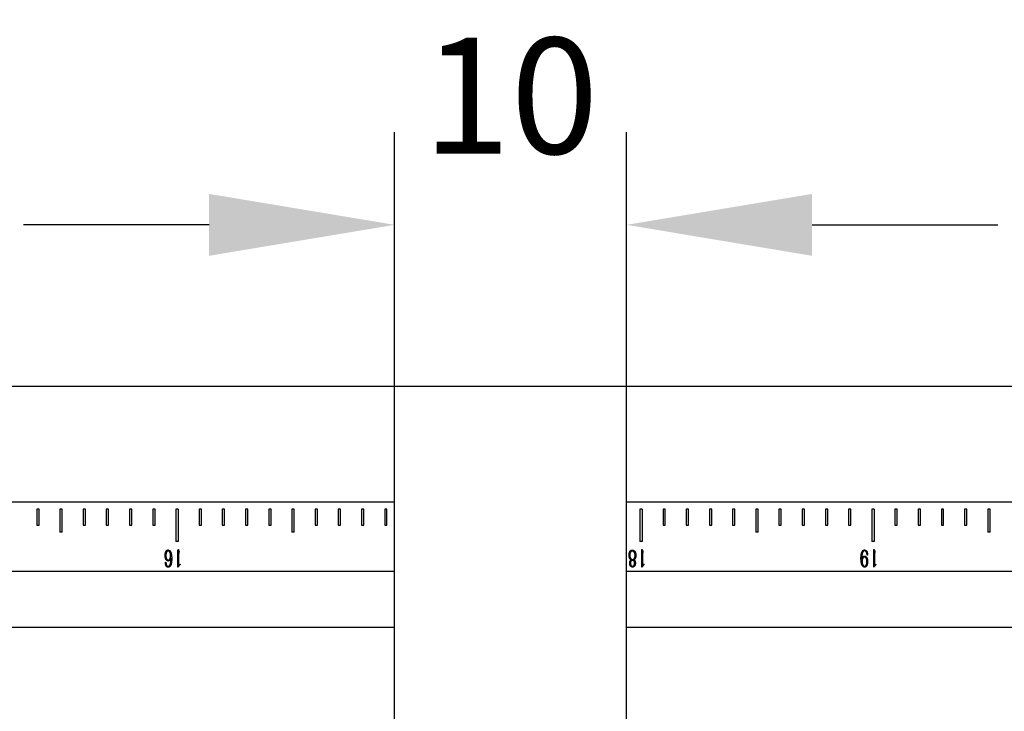
# Model space of a CAD drawing. Units: millimetres. Extents: x 12016 to 12313, y -7569 to -7359.
# Drawn here: x 12141 to 12162, y -7463 to -7449 of the extents above; entities that cross this region are included whole.
import ezdxf

# ---------------------------------------------------------------- set-up
doc = ezdxf.new("R2010")
doc.units = ezdxf.units.MM
doc.header["$LTSCALE"] = 10
doc.header["$PDMODE"] = 34
doc.layers.add('7标注层', color=4, linetype='Continuous', lineweight=5)
doc.styles.add('TH-GBD2M', font='calibri.ttf', dxfattribs={"width": 0.8, "height": 2.5})
doc.dimstyles.new('TH-GBD2M', dxfattribs={"dimtxt": 2.5, "dimasz": 4, "dimexe": 2, "dimexo": 0, "dimgap": 1.5, "dimtad": 1, "dimdec": 4, "dimlfac": 0.1, "dimzin": 9, "dimdsep": 46, "dimtxsty": 'TH-GBD2M', "dimcen": 0, "dimclrt": 3, "dimadec": 0, "dimazin": 3, "dimtfac": 1, "dimtdec": 4, "dimtofl": 0, "dimtmove": 0, "dimatfit": 3, "dimfxl": 1, "dimtolj": 1, "dimtzin": 0, "dimarcsym": 0})

# ---------------------------------------------------------------- blocks, each defined once
blk = doc.blocks.new('*D147')
at = {"layer": '7标注层', "color": 0, "lineweight": -2, "transparency": 16777216}
for p, q in [((12148.964, -7456.441), (12148.964, -7450.967)), ((12153.964, -7456.441), (12153.964, -7450.967)), ((12144.964, -7452.967), (12140.964, -7452.967)), ((12157.964, -7452.967), (12161.964, -7452.967))]:
    blk.add_line(p, q, dxfattribs=at)
at = {"layer": '7标注层', "color": 0, "transparency": 16777216}
for points in [[(12144.964, -7452.3), (12144.964, -7453.634), (12148.964, -7452.967)], [(12157.964, -7452.3), (12157.964, -7453.634), (12153.964, -7452.967)]]:
    blk.add_solid(points, dxfattribs=at)
at = {"layer": 'Defpoints', "color": 0, "transparency": 16777216}
for p in [(12153.964, -7452.967), (12148.964, -7456.441), (12153.964, -7456.441)]:
    blk.add_point(p, dxfattribs=at)
at = {"layer": '7标注层', "color": 3, "transparency": 16777216, "insert": (12151.464, -7450.186), "char_height": 2.5, "attachment_point": 5, "style": 'TH-GBD2M'}
blk.add_mtext('\\A1;10', dxfattribs=at)

msp = doc.modelspace()

# ---------------------------------------------------------------- linework, layer by layer
at = {"color": 7, "linetype": 'Continuous', "lineweight": 25}
for p, q in [((12119.50631, -7456.44114), (12148.96354, -7456.44114)), ((12148.96354, -7473.44114), (12148.96354, -7456.44114)), ((12148.96354, -7456.44114), (12153.96354, -7456.44114)), ((12153.96354, -7456.44114), (12239.2738, -7456.44114)), ((12153.96354, -7473.44114), (12153.96354, -7456.44114)), ((12148.96354, -7458.94114), (12119.50631, -7458.94114)), ((12141.2988, -7459.09114), (12141.2488, -7459.09114)), ((12141.2488, -7459.09114), (12141.2488, -7459.44114)), ((12141.2988, -7459.44114), (12141.2988, -7459.09114)), ((12141.7988, -7459.09114), (12141.7488, -7459.09114)), ((12141.7488, -7459.09114), (12141.7488, -7459.59114)), ((12141.7988, -7459.59114), (12141.7988, -7459.09114)), ((12142.2988, -7459.09114), (12142.2488, -7459.09114)), ((12142.2488, -7459.09114), (12142.2488, -7459.44114)), ((12142.2988, -7459.44114), (12142.2988, -7459.09114)), ((12142.7988, -7459.09114), (12142.7488, -7459.09114)), ((12142.7488, -7459.09114), (12142.7488, -7459.44114)), ((12142.7988, -7459.44114), (12142.7988, -7459.09114)), ((12143.2988, -7459.09114), (12143.2488, -7459.09114)), ((12143.2488, -7459.09114), (12143.2488, -7459.44114)), ((12143.2988, -7459.44114), (12143.2988, -7459.09114)), ((12143.7988, -7459.09114), (12143.7488, -7459.09114)), ((12143.7488, -7459.09114), (12143.7488, -7459.44114)), ((12143.7988, -7459.44114), (12143.7988, -7459.09114)), ((12144.2988, -7459.09114), (12144.2488, -7459.09114)), ((12144.2488, -7459.09114), (12144.2488, -7459.79114)), ((12144.2988, -7459.09114), (12144.2988, -7459.79114)), ((12144.7988, -7459.09114), (12144.7488, -7459.09114)), ((12144.7488, -7459.09114), (12144.7488, -7459.44114)), ((12144.7988, -7459.44114), (12144.7988, -7459.09114)), ((12145.2988, -7459.09114), (12145.2488, -7459.09114)), ((12145.2488, -7459.09114), (12145.2488, -7459.44114)), ((12145.2988, -7459.44114), (12145.2988, -7459.09114)), ((12145.7988, -7459.09114), (12145.7488, -7459.09114)), ((12145.7488, -7459.09114), (12145.7488, -7459.44114)), ((12145.7988, -7459.44114), (12145.7988, -7459.09114)), ((12146.2988, -7459.09114), (12146.2488, -7459.09114)), ((12146.2488, -7459.09114), (12146.2488, -7459.44114)), ((12146.2988, -7459.44114), (12146.2988, -7459.09114)), ((12146.7988, -7459.09114), (12146.7488, -7459.09114)), ((12146.7488, -7459.09114), (12146.7488, -7459.59114)), ((12146.7988, -7459.59114), (12146.7988, -7459.09114)), ((12147.2988, -7459.09114), (12147.2488, -7459.09114)), ((12147.2488, -7459.09114), (12147.2488, -7459.44114)), ((12147.2988, -7459.44114), (12147.2988, -7459.09114)), ((12147.7988, -7459.09114), (12147.7488, -7459.09114)), ((12147.7488, -7459.09114), (12147.7488, -7459.44114)), ((12147.7988, -7459.44114), (12147.7988, -7459.09114)), ((12148.2988, -7459.09114), (12148.2488, -7459.09114)), ((12148.2488, -7459.09114), (12148.2488, -7459.44114)), ((12148.2988, -7459.44114), (12148.2988, -7459.09114)), ((12148.7988, -7459.09114), (12148.7488, -7459.09114)), ((12148.7488, -7459.09114), (12148.7488, -7459.44114)), ((12148.7988, -7459.44114), (12148.7988, -7459.09114)), ((12239.2738, -7458.94114), (12153.96354, -7458.94114)), ((12154.2988, -7459.09114), (12154.2488, -7459.09114)), ((12154.2488, -7459.09114), (12154.2488, -7459.79114)), ((12154.2988, -7459.09114), (12154.2988, -7459.79114)), ((12154.7988, -7459.09114), (12154.7488, -7459.09114)), ((12154.7488, -7459.09114), (12154.7488, -7459.44114)), ((12154.7988, -7459.44114), (12154.7988, -7459.09114)), ((12155.2988, -7459.09114), (12155.2488, -7459.09114)), ((12155.2488, -7459.09114), (12155.2488, -7459.44114)), ((12155.2988, -7459.44114), (12155.2988, -7459.09114)), ((12155.7988, -7459.09114), (12155.7488, -7459.09114)), ((12155.7488, -7459.09114), (12155.7488, -7459.44114)), ((12155.7988, -7459.44114), (12155.7988, -7459.09114)), ((12156.2988, -7459.09114), (12156.2488, -7459.09114)), ((12156.2488, -7459.09114), (12156.2488, -7459.44114)), ((12156.2988, -7459.44114), (12156.2988, -7459.09114)), ((12156.7988, -7459.09114), (12156.7488, -7459.09114)), ((12156.7488, -7459.09114), (12156.7488, -7459.59114)), ((12156.7988, -7459.59114), (12156.7988, -7459.09114)), ((12157.2988, -7459.09114), (12157.2488, -7459.09114)), ((12157.2488, -7459.09114), (12157.2488, -7459.44114)), ((12157.2988, -7459.44114), (12157.2988, -7459.09114)), ((12157.7988, -7459.09114), (12157.7488, -7459.09114)), ((12157.7488, -7459.09114), (12157.7488, -7459.44114)), ((12157.7988, -7459.44114), (12157.7988, -7459.09114)), ((12158.2988, -7459.09114), (12158.2488, -7459.09114)), ((12158.2488, -7459.09114), (12158.2488, -7459.44114)), ((12158.2988, -7459.44114), (12158.2988, -7459.09114)), ((12158.7988, -7459.09114), (12158.7488, -7459.09114)), ((12158.7488, -7459.09114), (12158.7488, -7459.44114)), ((12158.7988, -7459.44114), (12158.7988, -7459.09114)), ((12159.2988, -7459.09114), (12159.2488, -7459.09114)), ((12159.2488, -7459.09114), (12159.2488, -7459.79114)), ((12159.2988, -7459.09114), (12159.2988, -7459.79114)), ((12159.7988, -7459.09114), (12159.7488, -7459.09114)), ((12159.7488, -7459.09114), (12159.7488, -7459.44114)), ((12159.7988, -7459.44114), (12159.7988, -7459.09114)), ((12160.2988, -7459.09114), (12160.2488, -7459.09114)), ((12160.2488, -7459.09114), (12160.2488, -7459.44114)), ((12160.2988, -7459.44114), (12160.2988, -7459.09114)), ((12160.7988, -7459.09114), (12160.7488, -7459.09114)), ((12160.7488, -7459.09114), (12160.7488, -7459.44114)), ((12160.7988, -7459.44114), (12160.7988, -7459.09114)), ((12161.2988, -7459.09114), (12161.2488, -7459.09114)), ((12161.2488, -7459.09114), (12161.2488, -7459.44114)), ((12161.2988, -7459.44114), (12161.2988, -7459.09114)), ((12161.7988, -7459.09114), (12161.7488, -7459.09114)), ((12161.7488, -7459.09114), (12161.7488, -7459.59114)), ((12161.7988, -7459.59114), (12161.7988, -7459.09114)), ((12141.2488, -7459.44114), (12141.2988, -7459.44114)), ((12142.2488, -7459.44114), (12142.2988, -7459.44114)), ((12142.7488, -7459.44114), (12142.7988, -7459.44114)), ((12143.2488, -7459.44114), (12143.2988, -7459.44114)), ((12143.7488, -7459.44114), (12143.7988, -7459.44114)), ((12144.7488, -7459.44114), (12144.7988, -7459.44114)), ((12145.2488, -7459.44114), (12145.2988, -7459.44114)), ((12145.7488, -7459.44114), (12145.7988, -7459.44114)), ((12146.2488, -7459.44114), (12146.2988, -7459.44114)), ((12147.2488, -7459.44114), (12147.2988, -7459.44114)), ((12147.7488, -7459.44114), (12147.7988, -7459.44114)), ((12148.2488, -7459.44114), (12148.2988, -7459.44114)), ((12148.7488, -7459.44114), (12148.7988, -7459.44114)), ((12154.7488, -7459.44114), (12154.7988, -7459.44114)), ((12155.2488, -7459.44114), (12155.2988, -7459.44114)), ((12155.7488, -7459.44114), (12155.7988, -7459.44114)), ((12156.2488, -7459.44114), (12156.2988, -7459.44114)), ((12157.2488, -7459.44114), (12157.2988, -7459.44114)), ((12157.7488, -7459.44114), (12157.7988, -7459.44114)), ((12158.2488, -7459.44114), (12158.2988, -7459.44114)), ((12158.7488, -7459.44114), (12158.7988, -7459.44114)), ((12159.7488, -7459.44114), (12159.7988, -7459.44114)), ((12160.2488, -7459.44114), (12160.2988, -7459.44114)), ((12160.7488, -7459.44114), (12160.7988, -7459.44114)), ((12161.2488, -7459.44114), (12161.2988, -7459.44114)), ((12141.7988, -7459.59114), (12141.7488, -7459.59114)), ((12146.7988, -7459.59114), (12146.7488, -7459.59114)), ((12156.7988, -7459.59114), (12156.7488, -7459.59114)), ((12161.7988, -7459.59114), (12161.7488, -7459.59114)), ((12144.2988, -7459.79114), (12144.2488, -7459.79114)), ((12154.2988, -7459.79114), (12154.2488, -7459.79114)), ((12159.2988, -7459.79114), (12159.2488, -7459.79114)), ((12144.14148, -7460.17647), (12144.14199, -7460.15405)), ((12144.29064, -7460.34506), (12144.29124, -7460.0395)), ((12144.30274, -7459.96816), (12144.30556, -7459.97566)), ((12144.30556, -7459.97566), (12144.31195, -7459.99637)), ((12144.30786, -7460.07691), (12144.30735, -7460.30244)), ((12154.29064, -7460.34506), (12154.29124, -7460.0395)), ((12154.30274, -7459.96816), (12154.30556, -7459.97566)), ((12154.30556, -7459.97566), (12154.31195, -7459.99637)), ((12154.30786, -7460.07691), (12154.30735, -7460.30244)), ((12159.03273, -7460.14195), (12159.03213, -7460.16436)), ((12159.03383, -7460.10802), (12159.03273, -7460.14195)), ((12159.157, -7460.08501), (12159.1489, -7460.08501)), ((12159.157, -7460.07291), (12159.157, -7460.08501)), ((12159.29064, -7460.34506), (12159.29124, -7460.0395)), ((12159.30274, -7459.96816), (12159.30556, -7459.97566)), ((12159.30556, -7459.97566), (12159.31195, -7459.99637)), ((12159.30786, -7460.07691), (12159.30735, -7460.30244)), ((12144.02412, -7460.2357), (12144.03213, -7460.2357)), ((12144.02412, -7460.25411), (12144.02412, -7460.2357)), ((12144.29695, -7460.34506), (12144.29064, -7460.34506)), ((12144.30385, -7460.33236), (12144.29695, -7460.34506)), ((12144.30735, -7460.30244), (12144.33726, -7460.27653)), ((12144.33726, -7460.27653), (12144.33957, -7460.28633)), ((12154.05514, -7460.19368), (12154.06205, -7460.18908)), ((12154.12768, -7460.18337), (12154.12077, -7460.18908)), ((12154.29695, -7460.34506), (12154.29064, -7460.34506)), ((12154.30385, -7460.33236), (12154.29695, -7460.34506)), ((12154.30735, -7460.30244), (12154.33726, -7460.27653)), ((12154.33726, -7460.27653), (12154.33957, -7460.28633)), ((12159.29695, -7460.34506), (12159.29064, -7460.34506)), ((12159.30385, -7460.33236), (12159.29695, -7460.34506)), ((12159.30735, -7460.30244), (12159.33726, -7460.27653)), ((12159.33726, -7460.27653), (12159.33957, -7460.28633)), ((12148.96354, -7460.44114), (12119.50631, -7460.44114)), ((12239.2738, -7460.44114), (12153.96354, -7460.44114)), ((12119.50631, -7461.63879), (12148.96354, -7461.63879)), ((12153.96354, -7461.63879), (12239.2738, -7461.63879))]:
    msp.add_line(p, q, dxfattribs=at)
for points, knots in [([(12144.08506, -7460.21209), (12144.08163, -7460.21196), (12144.07506, -7460.21169), (12144.06558, -7460.2089), (12144.0567, -7460.20391), (12144.04988, -7460.19784), (12144.04438, -7460.19184), (12144.04033, -7460.18636), (12144.03637, -7460.18015), (12144.03129, -7460.17084), (12144.0258, -7460.15816), (12144.02184, -7460.1446), (12144.01978, -7460.13311), (12144.01844, -7460.12385), (12144.01773, -7460.11397), (12144.01731, -7460.10016), (12144.01752, -7460.08292), (12144.01846, -7460.06921), (12144.01892, -7460.06251)], [0, 0, 0, 0, 0.05635637, 0.10804387, 0.16104738, 0.2227756, 0.25756325, 0.29500439, 0.33499154, 0.37876776, 0.46953476, 0.56210816, 0.61066675, 0.66169747, 0.71615027, 0.77374645, 0.88935448, 1, 1, 1, 1]), ([(12144.01892, -7460.06251), (12144.01946, -7460.05904), (12144.02057, -7460.05184), (12144.02292, -7460.04073), (12144.02585, -7460.02895), (12144.02905, -7460.01687), (12144.03289, -7460.0054), (12144.03812, -7459.99573), (12144.04417, -7459.98799), (12144.05131, -7459.98274), (12144.05835, -7459.97923), (12144.06469, -7459.97658), (12144.07018, -7459.97462), (12144.07368, -7459.97416), (12144.07526, -7459.97395)], [0, 0, 0, 0, 0.09248387, 0.19180949, 0.298858, 0.41210244, 0.52094729, 0.61635303, 0.70035801, 0.77726111, 0.8471895, 0.90720856, 0.95830844, 1, 1, 1, 1]), ([(12144.08046, -7459.99526), (12144.07837, -7459.99546), (12144.07417, -7459.99586), (12144.06808, -7459.99804), (12144.06223, -7460.00134), (12144.05667, -7460.00576), (12144.05166, -7460.01104), (12144.04734, -7460.01698), (12144.04362, -7460.02333), (12144.03989, -7460.03282), (12144.03658, -7460.04582), (12144.03445, -7460.06251), (12144.03349, -7460.08003), (12144.03249, -7460.09806), (12144.03288, -7460.11675), (12144.03503, -7460.12924), (12144.03613, -7460.13564)], [0, 0, 0, 0, 0.03873831, 0.07764394, 0.11859862, 0.16277428, 0.20851469, 0.25289013, 0.29834258, 0.34432708, 0.44111825, 0.5456596, 0.65526339, 0.76577261, 0.87992009, 1, 1, 1, 1]), ([(12144.03613, -7460.13564), (12144.0377, -7460.14089), (12144.04082, -7460.1513), (12144.04665, -7460.16346), (12144.05212, -7460.17216), (12144.05628, -7460.17775), (12144.06081, -7460.18214), (12144.06533, -7460.18564), (12144.07007, -7460.18812), (12144.07476, -7460.18998), (12144.07963, -7460.19084), (12144.08284, -7460.19086), (12144.08446, -7460.19087)], [0, 0, 0, 0, 0.20766142, 0.41215198, 0.50907768, 0.59750356, 0.67604086, 0.74763925, 0.81373201, 0.87822206, 0.93849998, 1, 1, 1, 1]), ([(12144.07526, -7459.97395), (12144.07813, -7459.97371), (12144.08383, -7459.97323), (12144.09103, -7459.97455), (12144.09682, -7459.97659), (12144.10157, -7459.97896), (12144.1068, -7459.98192), (12144.11225, -7459.98574), (12144.11777, -7459.9902), (12144.12272, -7459.9957), (12144.12728, -7460.00184), (12144.13253, -7460.01113), (12144.13809, -7460.02343), (12144.14311, -7460.03626), (12144.14639, -7460.04759), (12144.14876, -7460.0577), (12144.15084, -7460.06949), (12144.15268, -7460.08232), (12144.15429, -7460.09501), (12144.15562, -7460.10638), (12144.15682, -7460.11582), (12144.15766, -7460.12589), (12144.15859, -7460.13704), (12144.15876, -7460.15022), (12144.15856, -7460.16408), (12144.15826, -7460.17368), (12144.1581, -7460.17877)], [0, 0, 0, 0, 0.03534552, 0.07012609, 0.08903801, 0.110777404, 0.135369737, 0.163014489, 0.192564129, 0.222508385, 0.253771165, 0.286518238, 0.353632498, 0.419811978, 0.455885149, 0.498633625, 0.547675134, 0.603161119, 0.658157919, 0.705000888, 0.74408083, 0.77532796, 0.829316115, 0.881778833, 0.937382593, 1, 1, 1, 1]), ([(12144.13458, -7460.09362), (12144.13445, -7460.0885), (12144.13419, -7460.07798), (12144.13187, -7460.06206), (12144.12818, -7460.04589), (12144.1237, -7460.03264), (12144.11927, -7460.02252), (12144.11531, -7460.01565), (12144.11088, -7460.00947), (12144.10597, -7460.00409), (12144.10055, -7459.99958), (12144.09433, -7459.99667), (12144.08756, -7459.995), (12144.08288, -7459.99517), (12144.08046, -7459.99526)], [0, 0, 0, 0, 0.12404374, 0.25470466, 0.38897227, 0.5256955, 0.59287166, 0.65640353, 0.71754802, 0.77650221, 0.83284184, 0.88703751, 0.94147751, 1, 1, 1, 1]), ([(12144.08446, -7460.19087), (12144.08647, -7460.19057), (12144.09045, -7460.18998), (12144.09618, -7460.1878), (12144.1017, -7460.18486), (12144.10828, -7460.17946), (12144.11559, -7460.17214), (12144.12121, -7460.1636), (12144.12453, -7460.15609), (12144.1269, -7460.14967), (12144.12901, -7460.14225), (12144.13096, -7460.13399), (12144.13256, -7460.12488), (12144.13376, -7460.11507), (12144.13442, -7460.10457), (12144.13452, -7460.09734), (12144.13458, -7460.09362)], [0, 0, 0, 0, 0.05094975, 0.10120628, 0.15340713, 0.20794921, 0.31472979, 0.41298072, 0.46326271, 0.52122331, 0.58531404, 0.6573501, 0.735119, 0.8180226, 0.90622953, 1, 1, 1, 1]), ([(12144.14199, -7460.15405), (12144.14059, -7460.15807), (12144.13804, -7460.16535), (12144.13392, -7460.17528), (12144.12962, -7460.18388), (12144.12426, -7460.19161), (12144.11764, -7460.19895), (12144.11073, -7460.20421), (12144.10426, -7460.20787), (12144.0985, -7460.20997), (12144.09202, -7460.21142), (12144.08745, -7460.21186), (12144.08506, -7460.21209)], [0, 0, 0, 0, 0.146398539, 0.264991644, 0.369359408, 0.476066717, 0.587327022, 0.70781812, 0.772495524, 0.842318705, 0.917404871, 1, 1, 1, 1]), ([(12144.29124, -7460.0395), (12144.29131, -7460.03674), (12144.29144, -7460.03146), (12144.29145, -7460.0239), (12144.2917, -7460.01705), (12144.29172, -7460.01091), (12144.2919, -7460.00549), (12144.29211, -7460.00077), (12144.29214, -7459.99676), (12144.2925, -7459.99048), (12144.29317, -7459.98188), (12144.29394, -7459.97293), (12144.29513, -7459.96667), (12144.29584, -7459.9637), (12144.29708, -7459.96149), (12144.2982, -7459.96175), (12144.29865, -7459.96185)], [0, 0, 0, 0, 0.10365948, 0.19875551, 0.28425641, 0.3611906, 0.42960333, 0.48840567, 0.53863312, 0.58035654, 0.7249894, 0.86256368, 0.92018947, 0.96040834, 0.98393802, 1, 1, 1, 1]), ([(12144.29865, -7459.96185), (12144.29877, -7459.96193), (12144.29925, -7459.9623), (12144.30041, -7459.96308), (12144.30178, -7459.96516), (12144.30238, -7459.96703), (12144.30274, -7459.96816)], [0, 0, 0, 0, 0.05531627, 0.23676711, 0.53772014, 1, 1, 1, 1]), ([(12144.31195, -7459.99637), (12144.31271, -7459.99832), (12144.31404, -7460.00172), (12144.31546, -7460.00616), (12144.31635, -7460.00904), (12144.31661, -7460.01132), (12144.31544, -7460.01354), (12144.31441, -7460.01684), (12144.31295, -7460.02111), (12144.31153, -7460.02614), (12144.3103, -7460.03157), (12144.30917, -7460.03744), (12144.30858, -7460.04406), (12144.30808, -7460.05037), (12144.30803, -7460.05646), (12144.30794, -7460.06231), (12144.30783, -7460.06924), (12144.30785, -7460.07424), (12144.30786, -7460.07691)], [0, 0, 0, 0, 0.07631906, 0.13294386, 0.16934695, 0.18697289, 0.21447435, 0.25736261, 0.31398742, 0.37853386, 0.44757904, 0.51701103, 0.59610798, 0.68946755, 0.74743852, 0.81782824, 0.90270709, 1, 1, 1, 1]), ([(12154.06205, -7460.18908), (12154.06025, -7460.18752), (12154.05689, -7460.18458), (12154.05214, -7460.18041), (12154.04815, -7460.17661), (12154.04377, -7460.17202), (12154.03896, -7460.16609), (12154.0338, -7460.15818), (12154.02919, -7460.14895), (12154.0249, -7460.13839), (12154.02129, -7460.1261), (12154.0187, -7460.11228), (12154.01699, -7460.09741), (12154.01604, -7460.08193), (12154.0165, -7460.06579), (12154.01809, -7460.05491), (12154.01892, -7460.0493)], [0, 0, 0, 0, 0.04634653, 0.08716853, 0.12322887, 0.15380459, 0.21092863, 0.27179818, 0.33772518, 0.41182029, 0.49388452, 0.58702875, 0.68580738, 0.78571442, 0.88940026, 1, 1, 1, 1]), ([(12154.01892, -7460.0493), (12154.02038, -7460.04303), (12154.02323, -7460.03085), (12154.02886, -7460.01654), (12154.03405, -7460.00638), (12154.03792, -7459.99985), (12154.04199, -7459.9944), (12154.04769, -7459.98875), (12154.05546, -7459.9832), (12154.06564, -7459.97851), (12154.07642, -7459.97573), (12154.08374, -7459.97568), (12154.08736, -7459.97566)], [0, 0, 0, 0, 0.17441684, 0.33915638, 0.41533552, 0.48380619, 0.54485099, 0.59935093, 0.70095496, 0.80199615, 0.90200614, 1, 1, 1, 1]), ([(12154.08625, -7459.99697), (12154.08426, -7459.99702), (12154.08027, -7459.99714), (12154.07437, -7459.99831), (12154.06864, -7460.00012), (12154.06299, -7460.00253), (12154.05766, -7460.0062), (12154.05289, -7460.01125), (12154.04858, -7460.01762), (12154.04372, -7460.0277), (12154.03896, -7460.04082), (12154.03474, -7460.05647), (12154.03263, -7460.07191), (12154.0323, -7460.08216), (12154.03213, -7460.08731)], [0, 0, 0, 0, 0.05094467, 0.10196184, 0.152979, 0.20469507, 0.25850732, 0.31708734, 0.38137772, 0.45449001, 0.60254805, 0.73772025, 0.86832369, 1, 1, 1, 1]), ([(12154.03213, -7460.08731), (12154.03229, -7460.09109), (12154.03259, -7460.09836), (12154.03369, -7460.10881), (12154.03535, -7460.11837), (12154.03766, -7460.12705), (12154.04048, -7460.13486), (12154.0432, -7460.14206), (12154.04631, -7460.14847), (12154.04955, -7460.15425), (12154.05304, -7460.15942), (12154.05694, -7460.164), (12154.06116, -7460.16807), (12154.06576, -7460.17161), (12154.07068, -7460.1747), (12154.07625, -7460.17677), (12154.08223, -7460.17828), (12154.08641, -7460.1786), (12154.08855, -7460.17877)], [0, 0, 0, 0, 0.09619685, 0.18481446, 0.26699004, 0.34250249, 0.41285763, 0.47804359, 0.53813231, 0.593767, 0.64625579, 0.69647407, 0.74653628, 0.79493476, 0.84386389, 0.89349175, 0.94552133, 1, 1, 1, 1]), ([(12154.14148, -7460.05049), (12154.14012, -7460.04624), (12154.13734, -7460.03756), (12154.13205, -7460.02742), (12154.12732, -7460.01983), (12154.12393, -7460.01468), (12154.12044, -7460.01041), (12154.11617, -7460.00565), (12154.11019, -7460.00116), (12154.1022, -7459.99805), (12154.0941, -7459.99685), (12154.08881, -7459.99693), (12154.08625, -7459.99697)], [0, 0, 0, 0, 0.159585, 0.32610118, 0.40740976, 0.47992487, 0.54649466, 0.60480178, 0.7087718, 0.81059445, 0.90843633, 1, 1, 1, 1]), ([(12154.08736, -7459.97566), (12154.09021, -7459.97577), (12154.09582, -7459.976), (12154.10407, -7459.97777), (12154.11194, -7459.98071), (12154.11947, -7459.98471), (12154.12641, -7459.98981), (12154.13297, -7459.99555), (12154.13868, -7460.00235), (12154.14392, -7460.00986), (12154.14847, -7460.01828), (12154.15261, -7460.02739), (12154.15596, -7460.03735), (12154.15884, -7460.04794), (12154.16112, -7460.05901), (12154.16274, -7460.0704), (12154.16368, -7460.08196), (12154.16383, -7460.08973), (12154.1639, -7460.09362)], [0, 0, 0, 0, 0.05474591, 0.10776484, 0.16132943, 0.21581322, 0.27098243, 0.32667624, 0.38283136, 0.44130731, 0.50241452, 0.56646008, 0.63347092, 0.70421648, 0.77726231, 0.85063406, 0.9251493, 1, 1, 1, 1]), ([(12154.08855, -7460.17877), (12154.09118, -7460.17865), (12154.0964, -7460.17842), (12154.10402, -7460.1766), (12154.11123, -7460.17352), (12154.11807, -7460.16936), (12154.12434, -7460.16392), (12154.12991, -7460.15726), (12154.13482, -7460.14941), (12154.13881, -7460.14037), (12154.14211, -7460.13037), (12154.14469, -7460.11957), (12154.14624, -7460.10798), (12154.14707, -7460.09591), (12154.14712, -7460.08377), (12154.14615, -7460.07206), (12154.14446, -7460.06097), (12154.14246, -7460.05394), (12154.14148, -7460.05049)], [0, 0, 0, 0, 0.04954404, 0.09864672, 0.14701577, 0.1973909, 0.24916885, 0.30327775, 0.36093643, 0.42341908, 0.48964298, 0.559715, 0.6329204, 0.71043031, 0.78829098, 0.86209263, 0.93227362, 1, 1, 1, 1]), ([(12154.1639, -7460.09362), (12154.16386, -7460.09712), (12154.16379, -7460.10387), (12154.16291, -7460.11357), (12154.16159, -7460.12246), (12154.15969, -7460.13054), (12154.15743, -7460.13788), (12154.1551, -7460.14463), (12154.15244, -7460.1507), (12154.14878, -7460.15773), (12154.14422, -7460.16537), (12154.13814, -7460.1727), (12154.13256, -7460.17839), (12154.12918, -7460.18184), (12154.12768, -7460.18337)], [0, 0, 0, 0, 0.10495148, 0.20256808, 0.29232488, 0.37467463, 0.45131276, 0.52280806, 0.58889297, 0.65031565, 0.76062806, 0.85521611, 0.93545805, 1, 1, 1, 1]), ([(12154.29124, -7460.0395), (12154.29131, -7460.03674), (12154.29144, -7460.03146), (12154.29145, -7460.0239), (12154.2917, -7460.01705), (12154.29172, -7460.01091), (12154.2919, -7460.00549), (12154.29211, -7460.00077), (12154.29214, -7459.99676), (12154.2925, -7459.99048), (12154.29317, -7459.98188), (12154.29394, -7459.97293), (12154.29513, -7459.96667), (12154.29584, -7459.9637), (12154.29708, -7459.96149), (12154.2982, -7459.96175), (12154.29865, -7459.96185)], [0, 0, 0, 0, 0.10365948, 0.19875551, 0.28425641, 0.3611906, 0.42960333, 0.48840567, 0.53863312, 0.58035654, 0.7249894, 0.86256368, 0.92018947, 0.96040834, 0.98393802, 1, 1, 1, 1]), ([(12154.29865, -7459.96185), (12154.29877, -7459.96193), (12154.29925, -7459.9623), (12154.30041, -7459.96308), (12154.30178, -7459.96516), (12154.30238, -7459.96703), (12154.30274, -7459.96816)], [0, 0, 0, 0, 0.05531627, 0.23676711, 0.53772014, 1, 1, 1, 1]), ([(12154.31195, -7459.99637), (12154.31271, -7459.99832), (12154.31404, -7460.00172), (12154.31546, -7460.00616), (12154.31635, -7460.00904), (12154.31661, -7460.01132), (12154.31544, -7460.01354), (12154.31441, -7460.01684), (12154.31295, -7460.02111), (12154.31153, -7460.02614), (12154.3103, -7460.03157), (12154.30917, -7460.03744), (12154.30858, -7460.04406), (12154.30808, -7460.05037), (12154.30803, -7460.05646), (12154.30794, -7460.06231), (12154.30783, -7460.06924), (12154.30785, -7460.07424), (12154.30786, -7460.07691)], [0, 0, 0, 0, 0.07631906, 0.13294386, 0.16934695, 0.18697289, 0.21447435, 0.25736261, 0.31398742, 0.37853386, 0.44757904, 0.51701103, 0.59610798, 0.68946755, 0.74743852, 0.81782824, 0.90270709, 1, 1, 1, 1]), ([(12159.01602, -7460.13905), (12159.01646, -7460.13226), (12159.0173, -7460.11929), (12159.01874, -7460.10066), (12159.02082, -7460.08348), (12159.02294, -7460.06728), (12159.02622, -7460.05173), (12159.03021, -7460.03637), (12159.03595, -7460.02096), (12159.04212, -7460.00836), (12159.04765, -7459.99867), (12159.05228, -7459.99262), (12159.05668, -7459.98744), (12159.06284, -7459.98264), (12159.07029, -7459.97856), (12159.07892, -7459.97542), (12159.08708, -7459.97435), (12159.0923, -7459.97448), (12159.09486, -7459.97455)], [0, 0, 0, 0, 0.10151966, 0.19380441, 0.278706, 0.35962118, 0.43750376, 0.51563848, 0.59609729, 0.68234228, 0.7247179, 0.76226843, 0.79588137, 0.82573285, 0.87809475, 0.92205776, 0.96185622, 1, 1, 1, 1]), ([(12159.10057, -7460.34386), (12159.09784, -7460.34394), (12159.0922, -7460.34409), (12159.08508, -7460.34263), (12159.07914, -7460.34068), (12159.07433, -7460.33823), (12159.06904, -7460.33533), (12159.06358, -7460.33147), (12159.05806, -7460.32699), (12159.05297, -7460.32151), (12159.04838, -7460.31521), (12159.04304, -7460.30573), (12159.03725, -7460.29329), (12159.03196, -7460.28039), (12159.02837, -7460.26913), (12159.02617, -7460.25907), (12159.02403, -7460.24751), (12159.02228, -7460.23493), (12159.02087, -7460.22252), (12159.01957, -7460.21144), (12159.01856, -7460.20224), (12159.01747, -7460.19228), (12159.01668, -7460.18034), (12159.01622, -7460.16599), (12159.01611, -7460.15203), (12159.01605, -7460.14311), (12159.01602, -7460.13905)], [0, 0, 0, 0, 0.03361092, 0.06924671, 0.08884264, 0.11060772, 0.13553338, 0.1632108, 0.19279536, 0.22301322, 0.25508465, 0.28865178, 0.35692654, 0.42401789, 0.46033674, 0.50237435, 0.550785, 0.60524696, 0.65883319, 0.70464747, 0.74269038, 0.77296295, 0.82806257, 0.89006493, 0.94993523, 1, 1, 1, 1]), ([(12159.03213, -7460.16436), (12159.03293, -7460.16208), (12159.03444, -7460.15778), (12159.03691, -7460.15181), (12159.03898, -7460.14655), (12159.04157, -7460.14057), (12159.04539, -7460.13385), (12159.05071, -7460.12598), (12159.05791, -7460.11868), (12159.06508, -7460.11308), (12159.07182, -7460.10918), (12159.07769, -7460.10717), (12159.0841, -7460.10596), (12159.08855, -7460.1058), (12159.09085, -7460.10572)], [0, 0, 0, 0, 0.081276137, 0.153285807, 0.217136991, 0.271445344, 0.371916059, 0.476845999, 0.589652809, 0.714975557, 0.781677757, 0.850553366, 0.922486982, 1, 1, 1, 1]), ([(12159.1489, -7460.08501), (12159.1487, -7460.08143), (12159.1483, -7460.0744), (12159.14726, -7460.06381), (12159.14564, -7460.05285), (12159.14298, -7460.04125), (12159.13887, -7460.02911), (12159.13352, -7460.01948), (12159.1285, -7460.0122), (12159.12425, -7460.00736), (12159.11965, -7460.00313), (12159.11487, -7459.99945), (12159.1097, -7459.99655), (12159.1042, -7459.99472), (12159.09846, -7459.99359), (12159.09259, -7459.99373), (12159.0869, -7459.99433), (12159.08166, -7459.99567), (12159.07689, -7459.99732), (12159.07254, -7459.9997), (12159.06844, -7460.00306), (12159.06442, -7460.00756), (12159.06015, -7460.01314), (12159.05572, -7460.01984), (12159.0515, -7460.02769), (12159.04777, -7460.03668), (12159.04437, -7460.04664), (12159.04145, -7460.05758), (12159.0389, -7460.06933), (12159.03681, -7460.08171), (12159.03509, -7460.09467), (12159.03426, -7460.1035), (12159.03383, -7460.10802)], [0, 0, 0, 0, 0.04175243, 0.08196375, 0.12377638, 0.17062423, 0.22041008, 0.27235145, 0.29822457, 0.32329916, 0.34716938, 0.37078164, 0.39342693, 0.41580746, 0.43799166, 0.46114084, 0.48378371, 0.50455752, 0.5239114, 0.54241302, 0.56193568, 0.58533859, 0.61245822, 0.64373541, 0.67865391, 0.71599842, 0.75688937, 0.80109232, 0.84779521, 0.89678052, 0.94715273, 1, 1, 1, 1]), ([(12159.09137, -7460.12754), (12159.08922, -7460.12772), (12159.085, -7460.12807), (12159.07896, -7460.12995), (12159.07334, -7460.13269), (12159.06825, -7460.13639), (12159.06374, -7460.14072), (12159.05969, -7460.14533), (12159.05627, -7460.15024), (12159.05329, -7460.15548), (12159.05071, -7460.16128), (12159.04851, -7460.16781), (12159.0461, -7460.17497), (12159.04413, -7460.18302), (12159.04223, -7460.19191), (12159.04117, -7460.20182), (12159.04034, -7460.21268), (12159.04027, -7460.22025), (12159.04023, -7460.2242)], [0, 0, 0, 0, 0.053650919, 0.105557517, 0.157015121, 0.209443893, 0.262198789, 0.313044955, 0.362503049, 0.411484563, 0.463623884, 0.520908094, 0.583575337, 0.652480575, 0.727837403, 0.81082428, 0.901252251, 1, 1, 1, 1]), ([(12159.09085, -7460.10572), (12159.09423, -7460.10574), (12159.10088, -7460.10576), (12159.11067, -7460.1086), (12159.11993, -7460.11367), (12159.12687, -7460.11994), (12159.13231, -7460.12597), (12159.13625, -7460.13151), (12159.14032, -7460.13766), (12159.14547, -7460.14693), (12159.15111, -7460.15939), (12159.15517, -7460.17267), (12159.15728, -7460.1839), (12159.15849, -7460.19303), (12159.15912, -7460.20288), (12159.15944, -7460.21684), (12159.15894, -7460.23443), (12159.15764, -7460.24844), (12159.157, -7460.25531)], [0, 0, 0, 0, 0.05497994, 0.10860815, 0.16483425, 0.22651293, 0.26078983, 0.29773895, 0.33774926, 0.38150023, 0.47127044, 0.56121415, 0.6081226, 0.65833735, 0.71197969, 0.76969757, 0.88700609, 1, 1, 1, 1]), ([(12159.14029, -7460.18277), (12159.13969, -7460.18003), (12159.13849, -7460.17457), (12159.13576, -7460.16666), (12159.13265, -7460.15896), (12159.12897, -7460.15175), (12159.12491, -7460.14528), (12159.12082, -7460.13962), (12159.11631, -7460.13526), (12159.11177, -7460.1318), (12159.10694, -7460.12948), (12159.10195, -7460.1279), (12159.09669, -7460.12719), (12159.09316, -7460.12743), (12159.09137, -7460.12754)], [0, 0, 0, 0, 0.10413319, 0.20754257, 0.31019053, 0.41209321, 0.50780762, 0.59367416, 0.67050594, 0.73991917, 0.80455084, 0.86861183, 0.93350982, 1, 1, 1, 1]), ([(12159.09486, -7459.97455), (12159.09714, -7459.9747), (12159.10162, -7459.97499), (12159.1082, -7459.9763), (12159.11447, -7459.97836), (12159.12052, -7459.98102), (12159.12626, -7459.98436), (12159.13136, -7459.98875), (12159.13616, -7459.99367), (12159.14021, -7459.99958), (12159.14386, -7460.00616), (12159.14714, -7460.01344), (12159.14979, -7460.0215), (12159.1522, -7460.03022), (12159.15417, -7460.03972), (12159.15556, -7460.05007), (12159.15662, -7460.06121), (12159.15687, -7460.06893), (12159.157, -7460.07291)], [0, 0, 0, 0, 0.05265882, 0.10345566, 0.1544679, 0.20466871, 0.25583665, 0.30705078, 0.35946406, 0.41404347, 0.47187423, 0.53292756, 0.59803991, 0.66739864, 0.74173075, 0.82185331, 0.90811356, 1, 1, 1, 1]), ([(12159.29124, -7460.0395), (12159.29131, -7460.03674), (12159.29144, -7460.03146), (12159.29145, -7460.0239), (12159.2917, -7460.01705), (12159.29172, -7460.01091), (12159.2919, -7460.00549), (12159.29211, -7460.00077), (12159.29214, -7459.99676), (12159.2925, -7459.99048), (12159.29317, -7459.98188), (12159.29394, -7459.97293), (12159.29513, -7459.96667), (12159.29584, -7459.9637), (12159.29708, -7459.96149), (12159.2982, -7459.96175), (12159.29865, -7459.96185)], [0, 0, 0, 0, 0.10365948, 0.19875551, 0.28425641, 0.3611906, 0.42960333, 0.48840567, 0.53863312, 0.58035654, 0.7249894, 0.86256368, 0.92018947, 0.96040834, 0.98393802, 1, 1, 1, 1]), ([(12159.29865, -7459.96185), (12159.29877, -7459.96193), (12159.29925, -7459.9623), (12159.30041, -7459.96308), (12159.30178, -7459.96516), (12159.30238, -7459.96703), (12159.30274, -7459.96816)], [0, 0, 0, 0, 0.05531627, 0.23676711, 0.53772014, 1, 1, 1, 1]), ([(12159.31195, -7459.99637), (12159.31271, -7459.99832), (12159.31404, -7460.00172), (12159.31546, -7460.00616), (12159.31635, -7460.00904), (12159.31661, -7460.01132), (12159.31544, -7460.01354), (12159.31441, -7460.01684), (12159.31295, -7460.02111), (12159.31153, -7460.02614), (12159.3103, -7460.03157), (12159.30917, -7460.03744), (12159.30858, -7460.04406), (12159.30808, -7460.05037), (12159.30803, -7460.05646), (12159.30794, -7460.06231), (12159.30783, -7460.06924), (12159.30785, -7460.07424), (12159.30786, -7460.07691)], [0, 0, 0, 0, 0.07631906, 0.13294386, 0.16934695, 0.18697289, 0.21447435, 0.25736261, 0.31398742, 0.37853386, 0.44757904, 0.51701103, 0.59610798, 0.68946755, 0.74743852, 0.81782824, 0.90270709, 1, 1, 1, 1]), ([(12144.08105, -7460.34446), (12144.07808, -7460.34422), (12144.07247, -7460.34375), (12144.06474, -7460.34164), (12144.05807, -7460.33886), (12144.05139, -7460.3337), (12144.04513, -7460.32695), (12144.03994, -7460.32004), (12144.037, -7460.3142), (12144.035, -7460.30918), (12144.03282, -7460.30341), (12144.03094, -7460.297), (12144.02906, -7460.2906), (12144.0277, -7460.28459), (12144.02634, -7460.27937), (12144.02515, -7460.27302), (12144.02426, -7460.26468), (12144.02417, -7460.25784), (12144.02412, -7460.25411)], [0, 0, 0, 0, 0.07543166, 0.1425449, 0.20253474, 0.25715216, 0.35499496, 0.43557131, 0.47520668, 0.52043355, 0.57263549, 0.6314366, 0.68983017, 0.7417329, 0.78769419, 0.82655576, 0.90556737, 1, 1, 1, 1]), ([(12144.03213, -7460.2357), (12144.03269, -7460.23914), (12144.0338, -7460.24592), (12144.03461, -7460.25632), (12144.03602, -7460.26708), (12144.03804, -7460.27851), (12144.04138, -7460.29034), (12144.04582, -7460.29986), (12144.05032, -7460.30685), (12144.05402, -7460.31161), (12144.05829, -7460.31553), (12144.06278, -7460.31891), (12144.06771, -7460.32148), (12144.07289, -7460.32331), (12144.07838, -7460.32416), (12144.08394, -7460.3241), (12144.08936, -7460.32348), (12144.09438, -7460.32216), (12144.09891, -7460.32042), (12144.10306, -7460.31798), (12144.107, -7460.3147), (12144.11093, -7460.31034), (12144.11499, -7460.30483), (12144.11922, -7460.29827), (12144.12329, -7460.29058), (12144.12706, -7460.28192), (12144.13013, -7460.2722), (12144.13392, -7460.25795), (12144.13753, -7460.2388), (12144.13948, -7460.21917), (12144.14043, -7460.20377), (12144.14107, -7460.19346), (12144.14144, -7460.18451), (12144.14147, -7460.179), (12144.14148, -7460.17647)], [0, 0, 0, 0, 0.03664765, 0.07247804, 0.10993349, 0.15106393, 0.19476618, 0.23912475, 0.26122854, 0.28232902, 0.30246314, 0.32217609, 0.34147263, 0.36079938, 0.37990898, 0.39968103, 0.41930043, 0.43724753, 0.45432602, 0.47030499, 0.48775773, 0.5081113, 0.53207742, 0.55983315, 0.59038995, 0.62366857, 0.65928921, 0.69772967, 0.77916269, 0.86441786, 0.9055483, 0.94185766, 0.97333601, 1, 1, 1, 1]), ([(12144.1581, -7460.17877), (12144.158, -7460.18283), (12144.15781, -7460.19048), (12144.15737, -7460.20122), (12144.15692, -7460.21049), (12144.15596, -7460.22112), (12144.15437, -7460.23415), (12144.15186, -7460.2501), (12144.14892, -7460.26609), (12144.14571, -7460.27895), (12144.14262, -7460.2888), (12144.13971, -7460.29632), (12144.1361, -7460.30407), (12144.13199, -7460.31192), (12144.12762, -7460.31957), (12144.12251, -7460.32627), (12144.11716, -7460.33202), (12144.11139, -7460.33687), (12144.10492, -7460.34051), (12144.09771, -7460.34313), (12144.08963, -7460.34445), (12144.08398, -7460.34446), (12144.08105, -7460.34446)], [0, 0, 0, 0, 0.060591597, 0.114001126, 0.160238163, 0.198930031, 0.273162845, 0.355890003, 0.439540142, 0.515557955, 0.553332507, 0.593290303, 0.635740675, 0.680639163, 0.725457668, 0.76688138, 0.805834331, 0.842549211, 0.878588467, 0.915969162, 0.956355664, 1, 1, 1, 1]), ([(12144.33957, -7460.28633), (12144.33713, -7460.28885), (12144.33258, -7460.29356), (12144.32647, -7460.30033), (12144.32149, -7460.30626), (12144.31614, -7460.31304), (12144.31044, -7460.32171), (12144.30611, -7460.32871), (12144.30385, -7460.33236)], [0, 0, 0, 0, 0.17951863, 0.33651508, 0.46799888, 0.57712739, 0.77982118, 1, 1, 1, 1]), ([(12154.03153, -7460.25701), (12154.03181, -7460.25343), (12154.03236, -7460.24632), (12154.03317, -7460.23738), (12154.03464, -7460.23009), (12154.03649, -7460.22421), (12154.03894, -7460.2178), (12154.04212, -7460.21131), (12154.04535, -7460.20511), (12154.04883, -7460.20015), (12154.05176, -7460.19615), (12154.05411, -7460.19444), (12154.05514, -7460.19368)], [0, 0, 0, 0, 0.15507922, 0.30818506, 0.3871101, 0.47560225, 0.57426141, 0.68292608, 0.78779804, 0.87525496, 0.94500673, 1, 1, 1, 1]), ([(12154.09137, -7460.34386), (12154.08917, -7460.34369), (12154.0848, -7460.34334), (12154.07834, -7460.34187), (12154.07207, -7460.33951), (12154.06599, -7460.33649), (12154.06022, -7460.33271), (12154.05497, -7460.3282), (12154.05019, -7460.32301), (12154.04476, -7460.31523), (12154.03928, -7460.30468), (12154.03524, -7460.29344), (12154.03338, -7460.28376), (12154.03224, -7460.27565), (12154.03172, -7460.26662), (12154.0316, -7460.26031), (12154.03153, -7460.25701)], [0, 0, 0, 0, 0.0562348, 0.11209772, 0.16863666, 0.2271117, 0.28533805, 0.34458851, 0.40371416, 0.46518939, 0.58671532, 0.70663271, 0.76888838, 0.83854065, 0.91570803, 1, 1, 1, 1]), ([(12154.09085, -7460.19829), (12154.08895, -7460.19833), (12154.0854, -7460.19842), (12154.0804, -7460.19868), (12154.07615, -7460.19942), (12154.07242, -7460.20017), (12154.06919, -7460.20166), (12154.06615, -7460.20364), (12154.06327, -7460.20634), (12154.06044, -7460.2096), (12154.05773, -7460.21355), (12154.05554, -7460.21839), (12154.05336, -7460.22386), (12154.05087, -7460.23232), (12154.04864, -7460.24393), (12154.04737, -7460.25848), (12154.04769, -7460.27329), (12154.05, -7460.28283), (12154.05114, -7460.28753)], [0, 0, 0, 0, 0.04992721, 0.09323115, 0.13094736, 0.16310558, 0.19244928, 0.2236442, 0.25791541, 0.29540293, 0.33672031, 0.38302701, 0.43420533, 0.49099499, 0.61399232, 0.7433349, 0.87378796, 1, 1, 1, 1]), ([(12154.05114, -7460.28753), (12154.05223, -7460.29038), (12154.05444, -7460.2962), (12154.05795, -7460.30322), (12154.06155, -7460.30853), (12154.06497, -7460.31214), (12154.06914, -7460.3152), (12154.07532, -7460.31863), (12154.0835, -7460.32181), (12154.09037, -7460.32231), (12154.09367, -7460.32256)], [0, 0, 0, 0, 0.154374, 0.31399537, 0.39431283, 0.47744578, 0.56344538, 0.65393813, 0.83395049, 1, 1, 1, 1]), ([(12154.13628, -7460.25301), (12154.13593, -7460.24944), (12154.13524, -7460.24261), (12154.13315, -7460.23295), (12154.1301, -7460.2244), (12154.12618, -7460.21714), (12154.12199, -7460.21118), (12154.11815, -7460.20629), (12154.11439, -7460.20284), (12154.11076, -7460.20043), (12154.10674, -7460.19925), (12154.10219, -7460.19854), (12154.0968, -7460.19808), (12154.09293, -7460.19821), (12154.09085, -7460.19829)], [0, 0, 0, 0, 0.1332159, 0.25567655, 0.36714301, 0.47034245, 0.56162468, 0.63830851, 0.70122979, 0.75114196, 0.79899263, 0.85587666, 0.92274884, 1, 1, 1, 1]), ([(12154.1518, -7460.28062), (12154.15139, -7460.28322), (12154.15058, -7460.28828), (12154.14869, -7460.29548), (12154.1464, -7460.30214), (12154.14264, -7460.31019), (12154.13675, -7460.31946), (12154.12969, -7460.32778), (12154.12334, -7460.3334), (12154.11868, -7460.33701), (12154.11386, -7460.3396), (12154.1076, -7460.34175), (12154.10012, -7460.34338), (12154.09419, -7460.34371), (12154.09137, -7460.34386)], [0, 0, 0, 0, 0.08231936, 0.16054486, 0.23324266, 0.30299834, 0.4387084, 0.57641584, 0.64330178, 0.70442065, 0.76102176, 0.81400097, 0.91150925, 1, 1, 1, 1]), ([(12154.09367, -7460.32256), (12154.09584, -7460.32243), (12154.1, -7460.32218), (12154.10577, -7460.32071), (12154.11085, -7460.31859), (12154.11636, -7460.3145), (12154.12208, -7460.30826), (12154.12797, -7460.29976), (12154.13257, -7460.28966), (12154.13563, -7460.27813), (12154.13735, -7460.26565), (12154.13664, -7460.25721), (12154.13628, -7460.25301)], [0, 0, 0, 0, 0.07119443, 0.13657842, 0.19463853, 0.2508095, 0.36033548, 0.47107427, 0.58919306, 0.72271352, 0.86178825, 1, 1, 1, 1]), ([(12154.12077, -7460.18908), (12154.1223, -7460.19008), (12154.12538, -7460.19208), (12154.13011, -7460.19506), (12154.13458, -7460.19886), (12154.13859, -7460.20394), (12154.14223, -7460.21037), (12154.14557, -7460.21806), (12154.14866, -7460.2265), (12154.1512, -7460.23564), (12154.15276, -7460.24593), (12154.15307, -7460.25741), (12154.15293, -7460.2692), (12154.15216, -7460.27696), (12154.1518, -7460.28062)], [0, 0, 0, 0, 0.05342923, 0.10731455, 0.16324015, 0.22405522, 0.29511602, 0.37874414, 0.46883274, 0.55745552, 0.65574156, 0.77208792, 0.89250477, 1, 1, 1, 1]), ([(12154.33957, -7460.28633), (12154.33713, -7460.28885), (12154.33258, -7460.29356), (12154.32647, -7460.30033), (12154.32149, -7460.30626), (12154.31614, -7460.31304), (12154.31044, -7460.32171), (12154.30611, -7460.32871), (12154.30385, -7460.33236)], [0, 0, 0, 0, 0.17951863, 0.33651508, 0.46799888, 0.57712739, 0.77982118, 1, 1, 1, 1]), ([(12159.04023, -7460.2242), (12159.04036, -7460.22937), (12159.04062, -7460.23977), (12159.0428, -7460.25544), (12159.04666, -7460.27115), (12159.05126, -7460.28412), (12159.0559, -7460.29413), (12159.05999, -7460.30104), (12159.06457, -7460.30728), (12159.0696, -7460.3128), (12159.0752, -7460.31742), (12159.08146, -7460.32067), (12159.08832, -7460.32242), (12159.09303, -7460.32251), (12159.09546, -7460.32256)], [0, 0, 0, 0, 0.12542369, 0.25190299, 0.38231611, 0.51689871, 0.58465332, 0.64947621, 0.71102846, 0.77193041, 0.8302074, 0.88593997, 0.94137835, 1, 1, 1, 1]), ([(12159.09546, -7460.32256), (12159.09763, -7460.32236), (12159.10203, -7460.32197), (12159.1084, -7460.3197), (12159.11456, -7460.31632), (12159.12029, -7460.31174), (12159.12552, -7460.30643), (12159.13003, -7460.30061), (12159.13354, -7460.29427), (12159.13609, -7460.28743), (12159.1381, -7460.28014), (12159.13979, -7460.27225), (12159.14126, -7460.26372), (12159.14261, -7460.25169), (12159.144, -7460.23681), (12159.14497, -7460.22216), (12159.14492, -7460.21066), (12159.14413, -7460.20174), (12159.14258, -7460.19237), (12159.14107, -7460.18603), (12159.14029, -7460.18277)], [0, 0, 0, 0, 0.04017082, 0.08110352, 0.12355452, 0.16947069, 0.21579177, 0.26065211, 0.30498595, 0.34878069, 0.39506619, 0.44440455, 0.49756106, 0.55456662, 0.66772306, 0.77321403, 0.82509728, 0.87980181, 0.93821361, 1, 1, 1, 1]), ([(12159.157, -7460.25531), (12159.15665, -7460.2587), (12159.15593, -7460.26574), (12159.15374, -7460.27658), (12159.15107, -7460.28818), (12159.14761, -7460.30005), (12159.14357, -7460.31138), (12159.13841, -7460.3211), (12159.13222, -7460.32881), (12159.12504, -7460.33412), (12159.11793, -7460.33778), (12159.11159, -7460.34086), (12159.10587, -7460.34291), (12159.10223, -7460.34356), (12159.10057, -7460.34386)], [0, 0, 0, 0, 0.08969013, 0.18643681, 0.29101779, 0.40329822, 0.51202166, 0.6074857, 0.69201728, 0.77001605, 0.84068833, 0.90264073, 0.95566542, 1, 1, 1, 1]), ([(12159.33957, -7460.28633), (12159.33713, -7460.28885), (12159.33258, -7460.29356), (12159.32647, -7460.30033), (12159.32149, -7460.30626), (12159.31614, -7460.31304), (12159.31044, -7460.32171), (12159.30611, -7460.32871), (12159.30385, -7460.33236)], [0, 0, 0, 0, 0.17951863, 0.33651508, 0.46799888, 0.57712739, 0.77982118, 1, 1, 1, 1])]:
    msp.add_open_spline(points, degree=3, knots=knots, dxfattribs=at)

# ---------------------------------------------------------------- dimensions: what is measured, and where the dimension line sits
at = {"layer": '7标注层'}
dim = msp.add_linear_dim(base=(12153.96354, -7452.96705), p1=(12148.96354, -7456.44114), p2=(12153.96354, -7456.44114), text='10', dimstyle='TH-GBD2M', dxfattribs=at)
dim.commit()
dim.dimension.update_dxf_attribs({"geometry": '*D147', "text_midpoint": (12151.46354, -7452.96705), "dimtype": 160})

doc.saveas('drawing.dxf')
